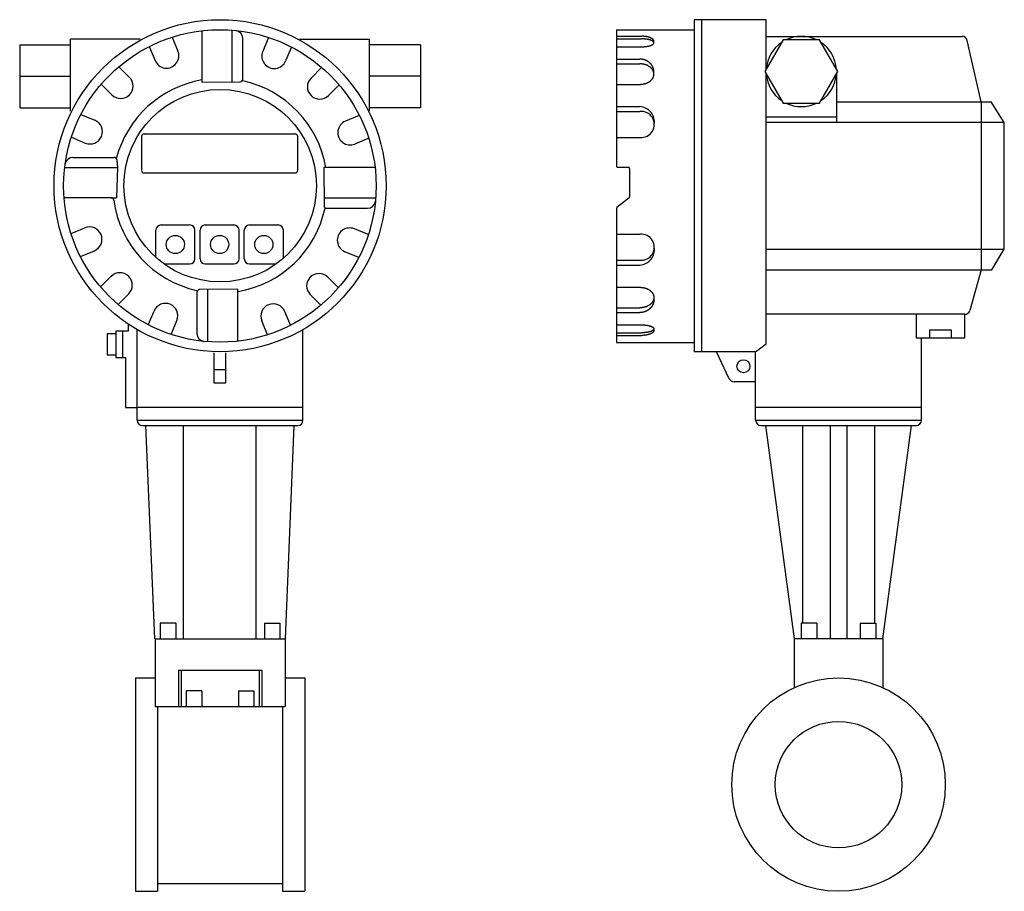
# Model space of a CAD drawing. Extents: x 216 to 4908, y 84 to 3384.
# Drawn here: x 2828 to 3206, y 2234 to 2569 of the extents above; entities that cross this region are included whole.
import ezdxf

# ---------------------------------------------------------------- set-up
doc = ezdxf.new("R2010")
doc.units = 0
doc.header["$LTSCALE"] = 48
doc.layers.get('0').update_dxf_attribs({"linetype": 'CONTINUOUS'})

msp = doc.modelspace()

# ---------------------------------------------------------------- linework, layer by layer
for p, q in [((3086.75, 2568.48), (3086.76, 2440.87)), ((3114.45, 2568.48), (3086.75, 2568.48)), ((3089.59, 2568.48), (3089.58, 2440.93)), ((3114.45, 2549.49), (3114.45, 2568.48)), ((2847.21, 2533.4), (2847.21, 2561.05)), ((2873.97, 2561.05), (2847.21, 2561.05)), ((2886.23, 2561.81), (2888.44, 2556.48)), ((2897.69, 2564.26), (2897.69, 2544.55)), ((2909.3, 2544.67), (2909.31, 2564.51)), ((2913.34, 2545.66), (2913.34, 2561.38)), ((2923.26, 2561.66), (2921.05, 2556.33)), ((2935.15, 2561.05), (2962.11, 2561.05)), ((2962.11, 2533.4), (2962.11, 2561.05)), ((3056.93, 2562.17), (3066.63, 2562.17)), ((3056.94, 2564.63), (3056.94, 2512.32)), ((3056.94, 2564.63), (3086.75, 2564.63)), ((3056.94, 2561.15), (3066.53, 2561.15)), ((3114.45, 2562.12), (3189.74, 2562.12)), ((2827.66, 2558.91), (2827.66, 2534.66)), ((2827.66, 2558.91), (2847.21, 2558.91)), ((2877.45, 2558.18), (2879.66, 2552.84)), ((2932.04, 2558.02), (2929.83, 2552.69)), ((2981.66, 2558.91), (2962.11, 2558.91)), ((2981.66, 2558.91), (2981.66, 2534.66)), ((3056.94, 2558.13), (3066.64, 2558.13)), ((3197.03, 2536.95), (3191.69, 2560.57)), ((2865.75, 2550.45), (2869.83, 2546.37)), ((2943.66, 2550.16), (2939.58, 2546.08)), ((3056.93, 2553.38), (3065.93, 2553.38)), ((3056.93, 2551.55), (3065.93, 2551.55)), ((2827.66, 2546.78), (2847.21, 2546.78)), ((2981.66, 2546.78), (2962.11, 2546.78)), ((3114.45, 2443.89), (3114.45, 2547.76)), ((3141.45, 2547.76), (3141.45, 2529.05)), ((2859.02, 2543.73), (2863.11, 2539.65)), ((2897.69, 2544.55), (2912.35, 2544.66)), ((2950.38, 2543.44), (2946.3, 2539.36)), ((3056.94, 2543.68), (3065.93, 2543.68)), ((2827.66, 2534.66), (2847.21, 2534.66)), ((2981.66, 2534.66), (2962.11, 2534.66)), ((3056.94, 2535.11), (3065.97, 2535.11)), ((3141.45, 2536.95), (3200.88, 2536.95)), ((3197.04, 2537), (3197.04, 2472.41)), ((3205.94, 2529.05), (3200.88, 2536.95)), ((2851.17, 2532.11), (2856.5, 2529.9)), ((2958.11, 2531.73), (2952.78, 2529.52)), ((3056.87, 2533.28), (3065.97, 2533.28)), ((3141.45, 2531.03), (3114.45, 2531.03)), ((3205.94, 2529.05), (3114.46, 2529.05)), ((3205.94, 2480.3), (3205.94, 2529.05)), ((2847.53, 2523.32), (2852.86, 2521.12)), ((2874.46, 2523.63), (2874.46, 2510.63)), ((2875.46, 2524.63), (2933.46, 2524.63)), ((2934.46, 2510.63), (2934.46, 2523.63)), ((3056.94, 2523.27), (3065.97, 2523.27)), ((2961.75, 2522.95), (2956.41, 2520.74)), ((2848.07, 2515.58), (2863.97, 2515.58)), ((2864.97, 2514.68), (2865.26, 2511.7)), ((3057.44, 2511.82), (3061.44, 2511.82)), ((2845.04, 2511.7), (2865.26, 2511.7)), ((2865.26, 2511.7), (2864.85, 2500.08)), ((2875.46, 2509.63), (2933.46, 2509.63)), ((2964.19, 2511.7), (2944.49, 2511.7)), ((2944.49, 2511.7), (2944.59, 2497.03)), ((3061.94, 2511.32), (3061.94, 2500.43)), ((2862.81, 2500.08), (2844.74, 2500.08)), ((2862.81, 2500.08), (2864.85, 2500.01)), ((2944.6, 2500.08), (2964.44, 2500.07)), ((3061.75, 2500.04), (3057.12, 2496.31)), ((2945.59, 2496.04), (2961.34, 2496.04)), ((3056.94, 2495.92), (3056.94, 2444.52)), ((2881.96, 2489.63), (2892.96, 2489.63)), ((2898.96, 2489.63), (2909.96, 2489.63)), ((2915.96, 2489.63), (2926.96, 2489.63)), ((2847.37, 2486.3), (2852.71, 2488.51)), ((2879.96, 2477.18), (2879.96, 2487.63)), ((2894.96, 2476.63), (2894.96, 2487.63)), ((2896.96, 2476.63), (2896.96, 2487.63)), ((2911.96, 2476.63), (2911.96, 2487.63)), ((2913.96, 2476.63), (2913.96, 2487.63)), ((2928.96, 2476.83), (2928.96, 2487.63)), ((2961.59, 2485.93), (2956.26, 2488.14)), ((3056.94, 2486.07), (3065.97, 2486.07)), ((2851.01, 2477.52), (2856.34, 2479.73)), ((2957.95, 2477.15), (2952.62, 2479.36)), ((3114.45, 2480.3), (3205.94, 2480.3)), ((3201.18, 2472.41), (3205.94, 2480.3)), ((2883.15, 2474.63), (2892.96, 2474.63)), ((2898.96, 2474.63), (2909.96, 2474.63)), ((2915.96, 2474.63), (2926.17, 2474.63)), ((3056.87, 2476.07), (3065.97, 2476.07)), ((3056.94, 2474.24), (3065.97, 2474.24)), ((3114.45, 2472.41), (3201.18, 2472.41)), ((3197.04, 2472.41), (3192.68, 2456.76)), ((2858.74, 2465.81), (2862.82, 2469.89)), ((2950.09, 2465.53), (2946.01, 2469.61)), ((2865.46, 2459.09), (2869.54, 2463.17)), ((2895.77, 2463.79), (2895.77, 2447.87)), ((2911.43, 2464.9), (2896.77, 2464.79)), ((2899.82, 2464.78), (2899.81, 2444.94)), ((2911.43, 2445.19), (2911.43, 2464.9)), ((2943.37, 2458.81), (2939.29, 2462.89)), ((3056.94, 2465.67), (3065.93, 2465.67)), ((2877.08, 2451.23), (2879.29, 2456.56)), ((2931.67, 2451.08), (2929.46, 2456.41)), ((3056.93, 2457.8), (3065.93, 2457.8)), ((3056.93, 2455.97), (3065.93, 2455.97)), ((3190.75, 2455.3), (3114.45, 2455.3)), ((3172.08, 2455.3), (3172.08, 2446.3)), ((3190.79, 2446.3), (3190.79, 2455.3)), ((2869.38, 2451.56), (2869.38, 2448.84)), ((2885.86, 2447.59), (2888.07, 2452.93)), ((2922.89, 2447.44), (2920.68, 2452.77)), ((2864.53, 2447.83), (2861.22, 2447.83)), ((2861.22, 2447.83), (2861.22, 2439.74)), ((2864.53, 2448.84), (2864.53, 2438.73)), ((2869.38, 2448.84), (2864.53, 2448.84)), ((2867.16, 2448.84), (2867.16, 2438.73)), ((2872.82, 2414.57), (2872.82, 2449.43)), ((2936.4, 2414.57), (2936.4, 2449.38)), ((3056.94, 2451.22), (3066.64, 2451.22)), ((3056.94, 2448.2), (3066.53, 2448.2)), ((3177.32, 2449.37), (3185.51, 2449.37)), ((3177.32, 2446.34), (3177.32, 2449.37)), ((3185.51, 2449.37), (3185.51, 2446.34)), ((3056.93, 2447.18), (3066.63, 2447.18)), ((3056.94, 2444.52), (3086.75, 2444.52)), ((3110.38, 2440.87), (3114.45, 2443.89)), ((3172.08, 2446.3), (3190.79, 2446.3)), ((3174.1, 2414.58), (3174.1, 2446.3)), ((2902.24, 2440.48), (2902.24, 2428.98)), ((2906.91, 2428.98), (2906.91, 2440.49)), ((3110.38, 2440.87), (3086.76, 2440.87)), ((3100.28, 2430.55), (3095.37, 2440.93)), ((3110.41, 2414.6), (3110.38, 2440.87)), ((2861.22, 2439.74), (2864.53, 2439.74)), ((2864.53, 2438.73), (2868.27, 2438.73)), ((2868.27, 2438.73), (2868.27, 2419.53)), ((2906.89, 2433.97), (2902.24, 2433.97)), ((2902.24, 2428.98), (2906.91, 2428.98)), ((3110.45, 2429.4), (3102.09, 2429.4)), ((2868.27, 2419.53), (2872.72, 2419.53)), ((2936.4, 2419.53), (2872.72, 2419.53)), ((3110.41, 2419.56), (3174.09, 2419.56)), ((2872.82, 2414.57), (2936.5, 2414.57)), ((3110.41, 2414.6), (3174.1, 2414.6)), ((2874.82, 2412.55), (2934.5, 2412.55)), ((2879.6, 2330.53), (2876.09, 2412.55)), ((2890.5, 2412.55), (2890.5, 2330.53)), ((2918.42, 2412.55), (2918.42, 2330.53)), ((2932.92, 2412.55), (2929.66, 2330.53)), ((3112.41, 2412.58), (3172.1, 2412.58)), ((3114.25, 2412.58), (3125.25, 2330.53)), ((3128.44, 2412.58), (3128.44, 2336.48)), ((3139.07, 2412.58), (3139.07, 2330.53)), ((3145.44, 2412.58), (3145.44, 2330.53)), ((3156.07, 2412.58), (3156.07, 2336.48)), ((3159.25, 2330.53), (3170.25, 2412.58)), ((2887.66, 2336.53), (2881.66, 2336.53)), ((2881.66, 2336.53), (2881.66, 2330.53)), ((2887.66, 2336.53), (2887.66, 2330.53)), ((2921.66, 2336.53), (2927.66, 2336.53)), ((2921.66, 2336.53), (2921.66, 2330.53)), ((2927.66, 2336.53), (2927.66, 2330.53)), ((3133.95, 2336.53), (3127.95, 2336.53)), ((3127.95, 2336.53), (3127.95, 2330.53)), ((3133.95, 2336.53), (3133.95, 2330.53)), ((3150.55, 2336.53), (3156.55, 2336.53)), ((3150.55, 2336.53), (3150.55, 2330.53)), ((3156.55, 2336.53), (3156.55, 2330.53)), ((2879.66, 2330.53), (2929.66, 2330.53)), ((2879.66, 2330.53), (2879.66, 2304.53)), ((2929.66, 2330.53), (2929.66, 2304.53)), ((3159.25, 2330.53), (3125.25, 2330.53)), ((3125.25, 2330.53), (3125.25, 2311.84)), ((3159.25, 2330.53), (3159.25, 2311.84)), ((2872.16, 2315.53), (2872.16, 2233.53)), ((2872.16, 2315.53), (2879.66, 2315.53)), ((2888.66, 2318.53), (2888.66, 2304.53)), ((2888.66, 2318.53), (2920.66, 2318.53)), ((2889.66, 2318.53), (2889.66, 2304.53)), ((2919.66, 2318.53), (2919.66, 2304.53)), ((2920.66, 2318.53), (2920.66, 2304.53)), ((2929.66, 2315.53), (2937.16, 2315.53)), ((2937.16, 2315.53), (2937.16, 2233.53)), ((2897.66, 2310.53), (2891.66, 2310.53)), ((2891.66, 2310.53), (2891.66, 2304.53)), ((2897.66, 2310.53), (2897.66, 2304.53)), ((2911.66, 2310.53), (2911.66, 2304.53)), ((2911.66, 2310.53), (2917.66, 2310.53)), ((2917.66, 2310.53), (2917.66, 2304.53)), ((2879.66, 2304.53), (2929.66, 2304.53)), ((2880.66, 2304.53), (2880.66, 2233.53)), ((2928.66, 2304.53), (2928.66, 2233.53)), ((2880.66, 2236.53), (2928.66, 2236.53)), ((2872.16, 2233.53), (2880.66, 2233.53)), ((2928.66, 2233.53), (2937.16, 2233.53))]:
    msp.add_line(p, q)
msp.add_lwpolyline([(3141.95, 2548.62), (3134.95, 2560.75), (3120.95, 2560.75), (3113.95, 2548.62), (3120.95, 2536.5), (3134.95, 2536.5)], close=True)
for points in [[(3071.27, 2559.82, 0), (3071.28, 2559.85, 0), (3071.29, 2559.87, 0), (3071.3, 2559.9, 0), (3071.31, 2559.93, 0), (3071.31, 2559.96, 0), (3071.32, 2559.98, 0), (3071.32, 2560.01, 0), (3071.33, 2560.04, 0), (3071.33, 2560.07, 0), (3071.33, 2560.09, 0), (3071.33, 2560.12, 0), (3071.33, 2560.15, 0), (3071.33, 2560.18, 0), (3071.33, 2560.2, 0), (3071.33, 2560.23, 0), (3071.33, 2560.26, 0), (3071.32, 2560.28, 0), (3071.32, 2560.31, 0), (3071.31, 2560.34, 0), (3071.31, 2560.37, 0), (3071.3, 2560.39, 0), (3071.29, 2560.42, 0), (3071.28, 2560.45, 0), (3071.27, 2560.48, 0), (3071.26, 2560.5, 0), (3071.25, 2560.53, 0), (3071.24, 2560.56, 0), (3071.23, 2560.58, 0), (3071.21, 2560.61, 0), (3071.2, 2560.64, 0), (3071.18, 2560.66, 0), (3071.17, 2560.69, 0), (3071.15, 2560.72, 0), (3071.13, 2560.74, 0), (3071.11, 2560.77, 0), (3071.09, 2560.79, 0), (3071.07, 2560.82, 0), (3071.05, 2560.85, 0), (3071.03, 2560.87, 0), (3071, 2560.9, 0), (3070.98, 2560.92, 0), (3070.95, 2560.95, 0), (3070.93, 2560.97, 0), (3070.9, 2561, 0), (3070.88, 2561.02, 0), (3070.85, 2561.05, 0), (3070.82, 2561.07, 0), (3070.79, 2561.1, 0), (3070.76, 2561.12, 0), (3070.73, 2561.14, 0), (3070.7, 2561.17, 0), (3070.66, 2561.19, 0), (3070.63, 2561.21, 0), (3070.6, 2561.24, 0), (3070.56, 2561.26, 0), (3070.53, 2561.28, 0), (3070.49, 2561.31, 0), (3070.45, 2561.33, 0), (3070.42, 2561.35, 0), (3070.38, 2561.37, 0), (3070.34, 2561.39, 0), (3070.3, 2561.42, 0), (3070.26, 2561.44, 0), (3070.22, 2561.46, 0), (3070.18, 2561.48, 0), (3070.14, 2561.5, 0), (3070.09, 2561.52, 0), (3070.05, 2561.54, 0), (3070, 2561.56, 0), (3069.96, 2561.58, 0), (3069.91, 2561.6, 0), (3069.87, 2561.62, 0), (3069.82, 2561.64, 0), (3069.78, 2561.65, 0), (3069.73, 2561.67, 0), (3069.68, 2561.69, 0), (3069.63, 2561.71, 0), (3069.58, 2561.73, 0), (3069.53, 2561.74, 0), (3069.48, 2561.76, 0), (3069.43, 2561.78, 0), (3069.38, 2561.79, 0), (3069.33, 2561.81, 0), (3069.27, 2561.82, 0), (3069.22, 2561.84, 0), (3069.17, 2561.85, 0), (3069.11, 2561.87, 0), (3069.06, 2561.88, 0), (3069, 2561.9, 0), (3068.95, 2561.91, 0), (3068.89, 2561.92, 0), (3068.84, 2561.94, 0), (3068.78, 2561.95, 0), (3068.72, 2561.96, 0), (3068.67, 2561.97, 0), (3068.61, 2561.98, 0), (3068.55, 2562, 0), (3068.49, 2562.01, 0), (3068.43, 2562.02, 0), (3068.37, 2562.03, 0), (3068.31, 2562.04, 0), (3068.26, 2562.05, 0), (3068.2, 2562.06, 0), (3068.13, 2562.06, 0), (3068.07, 2562.07, 0), (3068.01, 2562.08, 0), (3067.95, 2562.09, 0), (3067.89, 2562.1, 0), (3067.83, 2562.1, 0), (3067.77, 2562.11, 0), (3067.71, 2562.12, 0), (3067.64, 2562.12, 0), (3067.58, 2562.13, 0), (3067.52, 2562.13, 0), (3067.46, 2562.14, 0), (3067.39, 2562.14, 0), (3067.33, 2562.15, 0), (3067.27, 2562.15, 0), (3067.2, 2562.16, 0), (3067.14, 2562.16, 0), (3067.08, 2562.16, 0), (3067.01, 2562.16, 0), (3066.95, 2562.17, 0), (3066.89, 2562.17, 0), (3066.82, 2562.17, 0), (3066.76, 2562.17, 0), (3066.7, 2562.17, 0), (3066.63, 2562.17, 0)], [(3066.63, 2558.13, 0), (3066.75, 2558.13, 0), (3066.86, 2558.13, 0), (3066.98, 2558.13, 0), (3067.09, 2558.13, 0), (3067.2, 2558.14, 0), (3067.32, 2558.14, 0), (3067.43, 2558.15, 0), (3067.54, 2558.15, 0), (3067.66, 2558.16, 0), (3067.77, 2558.17, 0), (3067.88, 2558.18, 0), (3067.99, 2558.19, 0), (3068.1, 2558.2, 0), (3068.21, 2558.21, 0), (3068.31, 2558.23, 0), (3068.42, 2558.24, 0), (3068.53, 2558.25, 0), (3068.63, 2558.27, 0), (3068.73, 2558.29, 0), (3068.84, 2558.3, 0), (3068.94, 2558.32, 0), (3069.04, 2558.34, 0), (3069.13, 2558.36, 0), (3069.23, 2558.38, 0), (3069.32, 2558.4, 0), (3069.42, 2558.42, 0), (3069.51, 2558.44, 0), (3069.6, 2558.47, 0), (3069.69, 2558.49, 0), (3069.77, 2558.52, 0), (3069.86, 2558.54, 0), (3069.94, 2558.57, 0), (3070.02, 2558.59, 0), (3070.1, 2558.62, 0), (3070.17, 2558.65, 0), (3070.25, 2558.68, 0), (3070.32, 2558.71, 0), (3070.39, 2558.74, 0), (3070.45, 2558.77, 0), (3070.52, 2558.8, 0), (3070.58, 2558.83, 0), (3070.64, 2558.86, 0), (3070.7, 2558.89, 0), (3070.75, 2558.92, 0), (3070.81, 2558.96, 0), (3070.86, 2558.99, 0), (3070.91, 2559.02, 0), (3070.95, 2559.06, 0), (3070.99, 2559.09, 0), (3071.03, 2559.13, 0), (3071.07, 2559.16, 0), (3071.11, 2559.2, 0), (3071.14, 2559.23, 0), (3071.17, 2559.27, 0), (3071.19, 2559.3, 0), (3071.22, 2559.34, 0), (3071.24, 2559.38, 0), (3071.26, 2559.41, 0), (3071.27, 2559.45, 0), (3071.28, 2559.49, 0), (3071.29, 2559.52, 0), (3071.3, 2559.56, 0), (3071.31, 2559.6, 0), (3071.31, 2559.63, 0), (3071.31, 2559.67, 0), (3071.3, 2559.71, 0), (3071.29, 2559.75, 0), (3071.28, 2559.78, 0), (3071.27, 2559.82, 0), (3071.26, 2559.86, 0), (3071.24, 2559.89, 0), (3071.22, 2559.93, 0), (3071.19, 2559.97, 0), (3071.17, 2560, 0), (3071.14, 2560.04, 0), (3071.11, 2560.07, 0), (3071.07, 2560.11, 0), (3071.03, 2560.14, 0), (3070.99, 2560.18, 0), (3070.95, 2560.21, 0), (3070.91, 2560.25, 0), (3070.86, 2560.28, 0), (3070.81, 2560.31, 0), (3070.75, 2560.35, 0), (3070.7, 2560.38, 0), (3070.64, 2560.41, 0), (3070.58, 2560.44, 0), (3070.52, 2560.47, 0), (3070.45, 2560.5, 0), (3070.39, 2560.53, 0), (3070.32, 2560.56, 0), (3070.25, 2560.59, 0), (3070.17, 2560.62, 0), (3070.1, 2560.65, 0), (3070.02, 2560.68, 0), (3069.94, 2560.7, 0), (3069.86, 2560.73, 0), (3069.77, 2560.75, 0), (3069.69, 2560.78, 0), (3069.6, 2560.8, 0), (3069.51, 2560.83, 0), (3069.42, 2560.85, 0), (3069.32, 2560.87, 0), (3069.23, 2560.89, 0), (3069.13, 2560.91, 0), (3069.04, 2560.93, 0), (3068.94, 2560.95, 0), (3068.84, 2560.97, 0), (3068.73, 2560.98, 0), (3068.63, 2561, 0), (3068.53, 2561.02, 0), (3068.42, 2561.03, 0), (3068.31, 2561.04, 0), (3068.21, 2561.06, 0), (3068.1, 2561.07, 0), (3067.99, 2561.08, 0), (3067.88, 2561.09, 0), (3067.77, 2561.1, 0), (3067.66, 2561.11, 0), (3067.54, 2561.12, 0), (3067.43, 2561.12, 0), (3067.32, 2561.13, 0), (3067.2, 2561.13, 0), (3067.09, 2561.14, 0), (3066.98, 2561.14, 0), (3066.86, 2561.14, 0), (3066.75, 2561.14, 0), (3066.63, 2561.15, 0)], [(3071.27, 2548.18, 0), (3071.28, 2548.24, 0), (3071.28, 2548.31, 0), (3071.28, 2548.37, 0), (3071.28, 2548.43, 0), (3071.28, 2548.49, 0), (3071.28, 2548.56, 0), (3071.28, 2548.62, 0), (3071.28, 2548.68, 0), (3071.28, 2548.74, 0), (3071.28, 2548.8, 0), (3071.27, 2548.87, 0), (3071.27, 2548.93, 0), (3071.26, 2548.99, 0), (3071.25, 2549.05, 0), (3071.24, 2549.11, 0), (3071.24, 2549.18, 0), (3071.23, 2549.24, 0), (3071.22, 2549.3, 0), (3071.2, 2549.36, 0), (3071.19, 2549.42, 0), (3071.18, 2549.48, 0), (3071.17, 2549.54, 0), (3071.15, 2549.6, 0), (3071.13, 2549.66, 0), (3071.12, 2549.73, 0), (3071.1, 2549.79, 0), (3071.08, 2549.85, 0), (3071.06, 2549.91, 0), (3071.04, 2549.96, 0), (3071.02, 2550.02, 0), (3071, 2550.08, 0), (3070.98, 2550.14, 0), (3070.96, 2550.2, 0), (3070.93, 2550.26, 0), (3070.91, 2550.32, 0), (3070.88, 2550.37, 0), (3070.85, 2550.43, 0), (3070.83, 2550.49, 0), (3070.8, 2550.55, 0), (3070.77, 2550.6, 0), (3070.74, 2550.66, 0), (3070.71, 2550.71, 0), (3070.68, 2550.77, 0), (3070.65, 2550.82, 0), (3070.61, 2550.88, 0), (3070.58, 2550.93, 0), (3070.54, 2550.99, 0), (3070.51, 2551.04, 0), (3070.47, 2551.09, 0), (3070.44, 2551.15, 0), (3070.4, 2551.2, 0), (3070.36, 2551.25, 0), (3070.32, 2551.3, 0), (3070.28, 2551.35, 0), (3070.24, 2551.4, 0), (3070.2, 2551.45, 0), (3070.16, 2551.5, 0), (3070.12, 2551.55, 0), (3070.07, 2551.6, 0), (3070.03, 2551.65, 0), (3069.99, 2551.69, 0), (3069.94, 2551.74, 0), (3069.89, 2551.79, 0), (3069.85, 2551.83, 0), (3069.8, 2551.88, 0), (3069.75, 2551.92, 0), (3069.7, 2551.97, 0), (3069.66, 2552.01, 0), (3069.61, 2552.05, 0), (3069.56, 2552.1, 0), (3069.51, 2552.14, 0), (3069.45, 2552.18, 0), (3069.4, 2552.22, 0), (3069.35, 2552.26, 0), (3069.3, 2552.3, 0), (3069.24, 2552.34, 0), (3069.19, 2552.38, 0), (3069.13, 2552.41, 0), (3069.08, 2552.45, 0), (3069.02, 2552.49, 0), (3068.97, 2552.52, 0), (3068.91, 2552.56, 0), (3068.85, 2552.59, 0), (3068.79, 2552.63, 0), (3068.74, 2552.66, 0), (3068.68, 2552.69, 0), (3068.62, 2552.72, 0), (3068.56, 2552.75, 0), (3068.5, 2552.78, 0), (3068.44, 2552.81, 0), (3068.38, 2552.84, 0), (3068.32, 2552.87, 0), (3068.25, 2552.9, 0), (3068.19, 2552.92, 0), (3068.13, 2552.95, 0), (3068.07, 2552.97, 0), (3068, 2553, 0), (3067.94, 2553.02, 0), (3067.88, 2553.05, 0), (3067.81, 2553.07, 0), (3067.75, 2553.09, 0), (3067.68, 2553.11, 0), (3067.62, 2553.13, 0), (3067.55, 2553.15, 0), (3067.49, 2553.17, 0), (3067.42, 2553.19, 0), (3067.36, 2553.2, 0), (3067.29, 2553.22, 0), (3067.22, 2553.23, 0), (3067.16, 2553.25, 0), (3067.09, 2553.26, 0), (3067.02, 2553.28, 0), (3066.95, 2553.29, 0), (3066.89, 2553.3, 0), (3066.82, 2553.31, 0), (3066.75, 2553.32, 0), (3066.68, 2553.33, 0), (3066.62, 2553.34, 0), (3066.55, 2553.35, 0), (3066.48, 2553.35, 0), (3066.41, 2553.36, 0), (3066.34, 2553.36, 0), (3066.27, 2553.37, 0), (3066.21, 2553.37, 0), (3066.14, 2553.37, 0), (3066.07, 2553.38, 0), (3066, 2553.38, 0), (3065.93, 2553.38, 0)], [(3065.93, 2543.68, 0), (3066.06, 2543.68, 0), (3066.2, 2543.68, 0), (3066.33, 2543.69, 0), (3066.46, 2543.7, 0), (3066.59, 2543.71, 0), (3066.72, 2543.72, 0), (3066.85, 2543.73, 0), (3066.98, 2543.75, 0), (3067.11, 2543.77, 0), (3067.24, 2543.79, 0), (3067.37, 2543.82, 0), (3067.5, 2543.85, 0), (3067.62, 2543.87, 0), (3067.75, 2543.91, 0), (3067.87, 2543.94, 0), (3068, 2543.98, 0), (3068.12, 2544.01, 0), (3068.24, 2544.05, 0), (3068.36, 2544.1, 0), (3068.47, 2544.14, 0), (3068.59, 2544.19, 0), (3068.71, 2544.24, 0), (3068.82, 2544.29, 0), (3068.93, 2544.34, 0), (3069.04, 2544.39, 0), (3069.15, 2544.45, 0), (3069.25, 2544.51, 0), (3069.35, 2544.57, 0), (3069.46, 2544.63, 0), (3069.55, 2544.7, 0), (3069.65, 2544.76, 0), (3069.75, 2544.83, 0), (3069.84, 2544.9, 0), (3069.93, 2544.97, 0), (3070.02, 2545.04, 0), (3070.1, 2545.12, 0), (3070.19, 2545.19, 0), (3070.27, 2545.27, 0), (3070.34, 2545.35, 0), (3070.42, 2545.43, 0), (3070.49, 2545.51, 0), (3070.56, 2545.59, 0), (3070.63, 2545.67, 0), (3070.69, 2545.76, 0), (3070.75, 2545.84, 0), (3070.81, 2545.93, 0), (3070.86, 2546.02, 0), (3070.92, 2546.11, 0), (3070.97, 2546.2, 0), (3071.01, 2546.29, 0), (3071.05, 2546.38, 0), (3071.09, 2546.47, 0), (3071.13, 2546.56, 0), (3071.17, 2546.66, 0), (3071.2, 2546.75, 0), (3071.22, 2546.85, 0), (3071.25, 2546.94, 0), (3071.27, 2547.04, 0), (3071.29, 2547.13, 0), (3071.3, 2547.23, 0), (3071.31, 2547.32, 0), (3071.32, 2547.42, 0), (3071.33, 2547.52, 0), (3071.33, 2547.61, 0), (3071.33, 2547.71, 0), (3071.32, 2547.81, 0), (3071.31, 2547.9, 0), (3071.3, 2548, 0), (3071.29, 2548.1, 0), (3071.27, 2548.19, 0), (3071.25, 2548.29, 0), (3071.22, 2548.38, 0), (3071.2, 2548.48, 0), (3071.17, 2548.57, 0), (3071.13, 2548.66, 0), (3071.09, 2548.76, 0), (3071.05, 2548.85, 0), (3071.01, 2548.94, 0), (3070.97, 2549.03, 0), (3070.92, 2549.12, 0), (3070.86, 2549.21, 0), (3070.81, 2549.3, 0), (3070.75, 2549.38, 0), (3070.69, 2549.47, 0), (3070.63, 2549.56, 0), (3070.56, 2549.64, 0), (3070.49, 2549.72, 0), (3070.42, 2549.8, 0), (3070.34, 2549.88, 0), (3070.27, 2549.96, 0), (3070.19, 2550.04, 0), (3070.1, 2550.11, 0), (3070.02, 2550.19, 0), (3069.93, 2550.26, 0), (3069.84, 2550.33, 0), (3069.75, 2550.4, 0), (3069.65, 2550.47, 0), (3069.55, 2550.53, 0), (3069.46, 2550.6, 0), (3069.35, 2550.66, 0), (3069.25, 2550.72, 0), (3069.15, 2550.78, 0), (3069.04, 2550.83, 0), (3068.93, 2550.89, 0), (3068.82, 2550.94, 0), (3068.71, 2550.99, 0), (3068.59, 2551.04, 0), (3068.47, 2551.09, 0), (3068.36, 2551.13, 0), (3068.24, 2551.17, 0), (3068.12, 2551.21, 0), (3068, 2551.25, 0), (3067.87, 2551.29, 0), (3067.75, 2551.32, 0), (3067.62, 2551.35, 0), (3067.5, 2551.38, 0), (3067.37, 2551.41, 0), (3067.24, 2551.43, 0), (3067.11, 2551.46, 0), (3066.98, 2551.48, 0), (3066.85, 2551.49, 0), (3066.72, 2551.51, 0), (3066.59, 2551.52, 0), (3066.46, 2551.53, 0), (3066.33, 2551.54, 0), (3066.2, 2551.55, 0), (3066.06, 2551.55, 0), (3065.93, 2551.55, 0)], [(3065.93, 2465.67, 0), (3066.06, 2465.67, 0), (3066.2, 2465.67, 0), (3066.33, 2465.66, 0), (3066.46, 2465.65, 0), (3066.59, 2465.64, 0), (3066.72, 2465.63, 0), (3066.85, 2465.61, 0), (3066.98, 2465.6, 0), (3067.11, 2465.58, 0), (3067.24, 2465.55, 0), (3067.37, 2465.53, 0), (3067.5, 2465.5, 0), (3067.62, 2465.47, 0), (3067.75, 2465.44, 0), (3067.87, 2465.41, 0), (3068, 2465.37, 0), (3068.12, 2465.33, 0), (3068.24, 2465.29, 0), (3068.36, 2465.25, 0), (3068.47, 2465.21, 0), (3068.59, 2465.16, 0), (3068.71, 2465.11, 0), (3068.82, 2465.06, 0), (3068.93, 2465.01, 0), (3069.04, 2464.95, 0), (3069.15, 2464.9, 0), (3069.25, 2464.84, 0), (3069.35, 2464.78, 0), (3069.46, 2464.72, 0), (3069.55, 2464.65, 0), (3069.65, 2464.59, 0), (3069.75, 2464.52, 0), (3069.84, 2464.45, 0), (3069.93, 2464.38, 0), (3070.02, 2464.31, 0), (3070.1, 2464.23, 0), (3070.19, 2464.16, 0), (3070.27, 2464.08, 0), (3070.34, 2464, 0), (3070.42, 2463.92, 0), (3070.49, 2463.84, 0), (3070.56, 2463.76, 0), (3070.63, 2463.68, 0), (3070.69, 2463.59, 0), (3070.75, 2463.5, 0), (3070.81, 2463.42, 0), (3070.86, 2463.33, 0), (3070.92, 2463.24, 0), (3070.97, 2463.15, 0), (3071.01, 2463.06, 0), (3071.05, 2462.97, 0), (3071.09, 2462.88, 0), (3071.13, 2462.78, 0), (3071.17, 2462.69, 0), (3071.2, 2462.6, 0), (3071.22, 2462.5, 0), (3071.25, 2462.41, 0), (3071.27, 2462.31, 0), (3071.29, 2462.22, 0), (3071.3, 2462.12, 0), (3071.31, 2462.02, 0), (3071.32, 2461.93, 0), (3071.33, 2461.83, 0), (3071.33, 2461.73, 0), (3071.33, 2461.64, 0), (3071.32, 2461.54, 0), (3071.31, 2461.44, 0), (3071.3, 2461.35, 0), (3071.29, 2461.25, 0), (3071.27, 2461.16, 0), (3071.25, 2461.06, 0), (3071.22, 2460.97, 0), (3071.2, 2460.87, 0), (3071.17, 2460.78, 0), (3071.13, 2460.68, 0), (3071.09, 2460.59, 0), (3071.05, 2460.5, 0), (3071.01, 2460.41, 0), (3070.97, 2460.32, 0), (3070.92, 2460.23, 0), (3070.86, 2460.14, 0), (3070.81, 2460.05, 0), (3070.75, 2459.96, 0), (3070.69, 2459.88, 0), (3070.63, 2459.79, 0), (3070.56, 2459.71, 0), (3070.49, 2459.63, 0), (3070.42, 2459.55, 0), (3070.34, 2459.47, 0), (3070.27, 2459.39, 0), (3070.19, 2459.31, 0), (3070.1, 2459.24, 0), (3070.02, 2459.16, 0), (3069.93, 2459.09, 0), (3069.84, 2459.02, 0), (3069.75, 2458.95, 0), (3069.65, 2458.88, 0), (3069.55, 2458.82, 0), (3069.46, 2458.75, 0), (3069.35, 2458.69, 0), (3069.25, 2458.63, 0), (3069.15, 2458.57, 0), (3069.04, 2458.51, 0), (3068.93, 2458.46, 0), (3068.82, 2458.41, 0), (3068.71, 2458.36, 0), (3068.59, 2458.31, 0), (3068.47, 2458.26, 0), (3068.36, 2458.22, 0), (3068.24, 2458.17, 0), (3068.12, 2458.13, 0), (3068, 2458.1, 0), (3067.87, 2458.06, 0), (3067.75, 2458.03, 0), (3067.62, 2457.99, 0), (3067.5, 2457.97, 0), (3067.37, 2457.94, 0), (3067.24, 2457.91, 0), (3067.11, 2457.89, 0), (3066.98, 2457.87, 0), (3066.85, 2457.85, 0), (3066.72, 2457.84, 0), (3066.59, 2457.83, 0), (3066.46, 2457.81, 0), (3066.33, 2457.81, 0), (3066.2, 2457.8, 0), (3066.06, 2457.8, 0), (3065.93, 2457.8, 0)], [(3071.27, 2461.17, 0), (3071.28, 2461.1, 0), (3071.28, 2461.04, 0), (3071.28, 2460.98, 0), (3071.28, 2460.92, 0), (3071.28, 2460.85, 0), (3071.28, 2460.79, 0), (3071.28, 2460.73, 0), (3071.28, 2460.67, 0), (3071.28, 2460.61, 0), (3071.28, 2460.54, 0), (3071.27, 2460.48, 0), (3071.27, 2460.42, 0), (3071.26, 2460.36, 0), (3071.25, 2460.3, 0), (3071.24, 2460.23, 0), (3071.24, 2460.17, 0), (3071.23, 2460.11, 0), (3071.22, 2460.05, 0), (3071.2, 2459.99, 0), (3071.19, 2459.93, 0), (3071.18, 2459.87, 0), (3071.17, 2459.8, 0), (3071.15, 2459.74, 0), (3071.13, 2459.68, 0), (3071.12, 2459.62, 0), (3071.1, 2459.56, 0), (3071.08, 2459.5, 0), (3071.06, 2459.44, 0), (3071.04, 2459.38, 0), (3071.02, 2459.32, 0), (3071, 2459.27, 0), (3070.98, 2459.21, 0), (3070.96, 2459.15, 0), (3070.93, 2459.09, 0), (3070.91, 2459.03, 0), (3070.88, 2458.97, 0), (3070.85, 2458.92, 0), (3070.83, 2458.86, 0), (3070.8, 2458.8, 0), (3070.77, 2458.75, 0), (3070.74, 2458.69, 0), (3070.71, 2458.63, 0), (3070.68, 2458.58, 0), (3070.65, 2458.52, 0), (3070.61, 2458.47, 0), (3070.58, 2458.42, 0), (3070.54, 2458.36, 0), (3070.51, 2458.31, 0), (3070.47, 2458.26, 0), (3070.44, 2458.2, 0), (3070.4, 2458.15, 0), (3070.36, 2458.1, 0), (3070.32, 2458.05, 0), (3070.28, 2458, 0), (3070.24, 2457.95, 0), (3070.2, 2457.9, 0), (3070.16, 2457.85, 0), (3070.12, 2457.8, 0), (3070.07, 2457.75, 0), (3070.03, 2457.7, 0), (3069.99, 2457.65, 0), (3069.94, 2457.61, 0), (3069.89, 2457.56, 0), (3069.85, 2457.52, 0), (3069.8, 2457.47, 0), (3069.75, 2457.43, 0), (3069.7, 2457.38, 0), (3069.66, 2457.34, 0), (3069.61, 2457.29, 0), (3069.56, 2457.25, 0), (3069.51, 2457.21, 0), (3069.45, 2457.17, 0), (3069.4, 2457.13, 0), (3069.35, 2457.09, 0), (3069.3, 2457.05, 0), (3069.24, 2457.01, 0), (3069.19, 2456.97, 0), (3069.13, 2456.93, 0), (3069.08, 2456.9, 0), (3069.02, 2456.86, 0), (3068.97, 2456.83, 0), (3068.91, 2456.79, 0), (3068.85, 2456.76, 0), (3068.79, 2456.72, 0), (3068.74, 2456.69, 0), (3068.68, 2456.66, 0), (3068.62, 2456.63, 0), (3068.56, 2456.6, 0), (3068.5, 2456.56, 0), (3068.44, 2456.54, 0), (3068.38, 2456.51, 0), (3068.32, 2456.48, 0), (3068.25, 2456.45, 0), (3068.19, 2456.42, 0), (3068.13, 2456.4, 0), (3068.07, 2456.37, 0), (3068, 2456.35, 0), (3067.94, 2456.33, 0), (3067.88, 2456.3, 0), (3067.81, 2456.28, 0), (3067.75, 2456.26, 0), (3067.68, 2456.24, 0), (3067.62, 2456.22, 0), (3067.55, 2456.2, 0), (3067.49, 2456.18, 0), (3067.42, 2456.16, 0), (3067.36, 2456.15, 0), (3067.29, 2456.13, 0), (3067.22, 2456.11, 0), (3067.16, 2456.1, 0), (3067.09, 2456.09, 0), (3067.02, 2456.07, 0), (3066.95, 2456.06, 0), (3066.89, 2456.05, 0), (3066.82, 2456.04, 0), (3066.75, 2456.03, 0), (3066.68, 2456.02, 0), (3066.62, 2456.01, 0), (3066.55, 2456, 0), (3066.48, 2456, 0), (3066.41, 2455.99, 0), (3066.34, 2455.98, 0), (3066.27, 2455.98, 0), (3066.21, 2455.98, 0), (3066.14, 2455.97, 0), (3066.07, 2455.97, 0), (3066, 2455.97, 0), (3065.93, 2455.97, 0)], [(3066.63, 2451.22, 0), (3066.75, 2451.22, 0), (3066.86, 2451.22, 0), (3066.98, 2451.22, 0), (3067.09, 2451.22, 0), (3067.2, 2451.21, 0), (3067.32, 2451.21, 0), (3067.43, 2451.2, 0), (3067.54, 2451.19, 0), (3067.66, 2451.19, 0), (3067.77, 2451.18, 0), (3067.88, 2451.17, 0), (3067.99, 2451.16, 0), (3068.1, 2451.15, 0), (3068.21, 2451.13, 0), (3068.31, 2451.12, 0), (3068.42, 2451.11, 0), (3068.53, 2451.09, 0), (3068.63, 2451.08, 0), (3068.73, 2451.06, 0), (3068.84, 2451.04, 0), (3068.94, 2451.03, 0), (3069.04, 2451.01, 0), (3069.13, 2450.99, 0), (3069.23, 2450.97, 0), (3069.32, 2450.95, 0), (3069.42, 2450.93, 0), (3069.51, 2450.9, 0), (3069.6, 2450.88, 0), (3069.69, 2450.86, 0), (3069.77, 2450.83, 0), (3069.86, 2450.81, 0), (3069.94, 2450.78, 0), (3070.02, 2450.75, 0), (3070.1, 2450.73, 0), (3070.17, 2450.7, 0), (3070.25, 2450.67, 0), (3070.32, 2450.64, 0), (3070.39, 2450.61, 0), (3070.45, 2450.58, 0), (3070.52, 2450.55, 0), (3070.58, 2450.52, 0), (3070.64, 2450.49, 0), (3070.7, 2450.46, 0), (3070.75, 2450.43, 0), (3070.81, 2450.39, 0), (3070.86, 2450.36, 0), (3070.91, 2450.33, 0), (3070.95, 2450.29, 0), (3070.99, 2450.26, 0), (3071.03, 2450.22, 0), (3071.07, 2450.19, 0), (3071.11, 2450.15, 0), (3071.14, 2450.12, 0), (3071.17, 2450.08, 0), (3071.19, 2450.04, 0), (3071.22, 2450.01, 0), (3071.24, 2449.97, 0), (3071.26, 2449.94, 0), (3071.27, 2449.9, 0), (3071.28, 2449.86, 0), (3071.29, 2449.82, 0), (3071.3, 2449.79, 0), (3071.31, 2449.75, 0), (3071.31, 2449.71, 0), (3071.31, 2449.68, 0), (3071.3, 2449.64, 0), (3071.29, 2449.6, 0), (3071.28, 2449.57, 0), (3071.27, 2449.53, 0), (3071.26, 2449.49, 0), (3071.24, 2449.46, 0), (3071.22, 2449.42, 0), (3071.19, 2449.38, 0), (3071.17, 2449.35, 0), (3071.14, 2449.31, 0), (3071.11, 2449.28, 0), (3071.07, 2449.24, 0), (3071.03, 2449.2, 0), (3070.99, 2449.17, 0), (3070.95, 2449.14, 0), (3070.91, 2449.1, 0), (3070.86, 2449.07, 0), (3070.81, 2449.03, 0), (3070.75, 2449, 0), (3070.7, 2448.97, 0), (3070.64, 2448.94, 0), (3070.58, 2448.91, 0), (3070.52, 2448.87, 0), (3070.45, 2448.84, 0), (3070.39, 2448.81, 0), (3070.32, 2448.78, 0), (3070.25, 2448.76, 0), (3070.17, 2448.73, 0), (3070.1, 2448.7, 0), (3070.02, 2448.67, 0), (3069.94, 2448.65, 0), (3069.86, 2448.62, 0), (3069.77, 2448.59, 0), (3069.69, 2448.57, 0), (3069.6, 2448.55, 0), (3069.51, 2448.52, 0), (3069.42, 2448.5, 0), (3069.32, 2448.48, 0), (3069.23, 2448.46, 0), (3069.13, 2448.44, 0), (3069.04, 2448.42, 0), (3068.94, 2448.4, 0), (3068.84, 2448.38, 0), (3068.73, 2448.36, 0), (3068.63, 2448.35, 0), (3068.53, 2448.33, 0), (3068.42, 2448.32, 0), (3068.31, 2448.3, 0), (3068.21, 2448.29, 0), (3068.1, 2448.28, 0), (3067.99, 2448.27, 0), (3067.88, 2448.26, 0), (3067.77, 2448.25, 0), (3067.66, 2448.24, 0), (3067.54, 2448.23, 0), (3067.43, 2448.23, 0), (3067.32, 2448.22, 0), (3067.2, 2448.21, 0), (3067.09, 2448.21, 0), (3066.98, 2448.21, 0), (3066.86, 2448.21, 0), (3066.75, 2448.2, 0), (3066.63, 2448.2, 0)], [(3071.27, 2449.53, 0), (3071.28, 2449.5, 0), (3071.29, 2449.47, 0), (3071.3, 2449.45, 0), (3071.31, 2449.42, 0), (3071.31, 2449.39, 0), (3071.32, 2449.36, 0), (3071.32, 2449.34, 0), (3071.33, 2449.31, 0), (3071.33, 2449.28, 0), (3071.33, 2449.26, 0), (3071.33, 2449.23, 0), (3071.33, 2449.2, 0), (3071.33, 2449.17, 0), (3071.33, 2449.15, 0), (3071.33, 2449.12, 0), (3071.33, 2449.09, 0), (3071.32, 2449.06, 0), (3071.32, 2449.04, 0), (3071.31, 2449.01, 0), (3071.31, 2448.98, 0), (3071.3, 2448.95, 0), (3071.29, 2448.93, 0), (3071.28, 2448.9, 0), (3071.27, 2448.87, 0), (3071.26, 2448.85, 0), (3071.25, 2448.82, 0), (3071.24, 2448.79, 0), (3071.23, 2448.77, 0), (3071.21, 2448.74, 0), (3071.2, 2448.71, 0), (3071.18, 2448.69, 0), (3071.17, 2448.66, 0), (3071.15, 2448.63, 0), (3071.13, 2448.61, 0), (3071.11, 2448.58, 0), (3071.09, 2448.55, 0), (3071.07, 2448.53, 0), (3071.05, 2448.5, 0), (3071.03, 2448.48, 0), (3071, 2448.45, 0), (3070.98, 2448.43, 0), (3070.95, 2448.4, 0), (3070.93, 2448.38, 0), (3070.9, 2448.35, 0), (3070.88, 2448.33, 0), (3070.85, 2448.3, 0), (3070.82, 2448.28, 0), (3070.79, 2448.25, 0), (3070.76, 2448.23, 0), (3070.73, 2448.2, 0), (3070.7, 2448.18, 0), (3070.66, 2448.16, 0), (3070.63, 2448.13, 0), (3070.6, 2448.11, 0), (3070.56, 2448.09, 0), (3070.53, 2448.06, 0), (3070.49, 2448.04, 0), (3070.45, 2448.02, 0), (3070.42, 2448, 0), (3070.38, 2447.98, 0), (3070.34, 2447.95, 0), (3070.3, 2447.93, 0), (3070.26, 2447.91, 0), (3070.22, 2447.89, 0), (3070.18, 2447.87, 0), (3070.14, 2447.85, 0), (3070.09, 2447.83, 0), (3070.05, 2447.81, 0), (3070, 2447.79, 0), (3069.96, 2447.77, 0), (3069.91, 2447.75, 0), (3069.87, 2447.73, 0), (3069.82, 2447.71, 0), (3069.78, 2447.69, 0), (3069.73, 2447.68, 0), (3069.68, 2447.66, 0), (3069.63, 2447.64, 0), (3069.58, 2447.62, 0), (3069.53, 2447.61, 0), (3069.48, 2447.59, 0), (3069.43, 2447.57, 0), (3069.38, 2447.56, 0), (3069.33, 2447.54, 0), (3069.27, 2447.53, 0), (3069.22, 2447.51, 0), (3069.17, 2447.5, 0), (3069.11, 2447.48, 0), (3069.06, 2447.47, 0), (3069, 2447.45, 0), (3068.95, 2447.44, 0), (3068.89, 2447.43, 0), (3068.84, 2447.41, 0), (3068.78, 2447.4, 0), (3068.72, 2447.39, 0), (3068.67, 2447.38, 0), (3068.61, 2447.36, 0), (3068.55, 2447.35, 0), (3068.49, 2447.34, 0), (3068.43, 2447.33, 0), (3068.37, 2447.32, 0), (3068.31, 2447.31, 0), (3068.26, 2447.3, 0), (3068.2, 2447.29, 0), (3068.13, 2447.28, 0), (3068.07, 2447.27, 0), (3068.01, 2447.27, 0), (3067.95, 2447.26, 0), (3067.89, 2447.25, 0), (3067.83, 2447.24, 0), (3067.77, 2447.24, 0), (3067.71, 2447.23, 0), (3067.64, 2447.23, 0), (3067.58, 2447.22, 0), (3067.52, 2447.21, 0), (3067.46, 2447.21, 0), (3067.39, 2447.2, 0), (3067.33, 2447.2, 0), (3067.27, 2447.2, 0), (3067.2, 2447.19, 0), (3067.14, 2447.19, 0), (3067.08, 2447.19, 0), (3067.01, 2447.18, 0), (3066.95, 2447.18, 0), (3066.89, 2447.18, 0), (3066.82, 2447.18, 0), (3066.76, 2447.18, 0), (3066.7, 2447.18, 0), (3066.63, 2447.18, 0)]]:
    msp.add_polyline3d(points)
for centre, radius in [((2904.66, 2504.72), 63.8), ((2904.56, 2504.63), 60.05), ((2904.66, 2504.72), 36.99), ((2887.46, 2482.13), 3.5), ((2904.46, 2482.13), 3.5), ((2921.46, 2482.13), 3.5), ((3105.71, 2435.33), 2.5), ((3142.25, 2274.53), 41), ((3142.25, 2274.53), 24.3)]:
    msp.add_circle(centre, radius)
for centre, radius, start, end in [((2910.34, 2561.38), 3, 0, 84.1804), ((3127.95, 2548.62), 13.5, 63.9095, 116.0905), ((3189.74, 2560.12), 2, 12.7464, 90), ((3127.95, 2548.62), 13.5, 123.9095, 176.0905), ((3127.95, 2548.62), 13.5, 3.9095, 56.0905), ((2884.05, 2554.66), 4.75, 202.5, 22.5), ((2925.44, 2554.51), 4.75, 157.5, 337.5), ((2866.47, 2543.01), 4.75, 225, 45), ((2942.94, 2542.72), 4.75, 135, 315), ((3127.95, 2548.62), 13.5, 183.9095, 236.0905), ((3127.95, 2548.62), 13.5, 303.9095, 356.0905), ((2904.66, 2504.72), 41.23, 99.7343, 165.3099), ((2912.34, 2545.66), 1, 270.4198, 0), ((2904.66, 2504.72), 41.23, 9.7343, 77.8361), ((3065.61, 2529.19), 5.93, 351.1468, 86.5085), ((3127.95, 2548.62), 13.5, 243.9095, 296.0905), ((3066.44, 2528.28), 5.03, 264.6384, 95.3616), ((2854.68, 2525.51), 4.75, 247.5, 67.5), ((2954.6, 2525.13), 4.75, 112.5, 292.5), ((2875.46, 2523.63), 1, 90, 180), ((2933.46, 2523.63), 1, 0, 90), ((2848.07, 2512.58), 3, 90, 171.9849), ((2863.97, 2514.58), 1, 5.484, 90), ((3057.44, 2512.32), 0.5, 180, 270.0036), ((3061.44, 2511.32), 0.5, 0.0036, 90.0036), ((2875.46, 2510.63), 1, 180, 270), ((2933.46, 2510.63), 1, 270, 0), ((2862.81, 2499.08), 1, 7.6826, 90), ((2904.66, 2504.72), 41.23, 187.6826, 257.5587), ((2945.59, 2497.04), 1, 180.4198, 270), ((2961.34, 2499.04), 3, 270, 354.3778), ((3061.44, 2500.43), 0.5, 308.8859, 0.0036), ((2904.66, 2504.72), 41.23, 279.4594, 347.8361), ((3057.44, 2495.92), 0.5, 128.8859, 180), ((2881.96, 2487.63), 2, 90, 180), ((2892.96, 2487.63), 2, 0, 90), ((2898.96, 2487.63), 2, 90, 180), ((2909.96, 2487.63), 2, 0, 90), ((2915.96, 2487.63), 2, 90, 180), ((2926.96, 2487.63), 2, 0, 90), ((2854.52, 2484.12), 4.75, 292.5, 112.5), ((2954.44, 2483.75), 4.75, 67.5, 247.5), ((3066.44, 2481.07), 5.03, 264.6384, 95.3616), ((3065.61, 2480.16), 5.93, 273.4915, 8.8532), ((2892.96, 2476.63), 2, 270, 0), ((2898.96, 2476.63), 2, 180, 270), ((2909.96, 2476.63), 2, 270, 0), ((2915.96, 2476.63), 2, 180, 270), ((2866.18, 2466.53), 4.75, 315, 135), ((2942.65, 2466.25), 4.75, 45, 225), ((2896.77, 2463.79), 1, 90.4198, 180), ((2883.68, 2454.74), 4.75, 337.5, 157.5), ((2925.07, 2454.59), 4.75, 22.5, 202.5), ((3190.75, 2457.3), 2, 270, 344.4375), ((2898.77, 2447.87), 3, 180, 264.1804), ((3102.09, 2431.4), 2, 205.2991, 270), ((2874.82, 2414.55), 2, 180, 270), ((2934.5, 2414.55), 2, 270, 0), ((3112.41, 2414.58), 2, 180.0081, 270), ((3172.1, 2414.58), 2, 270, 0)]:
    msp.add_arc(centre, radius, start, end)

doc.saveas('drawing.dxf')
